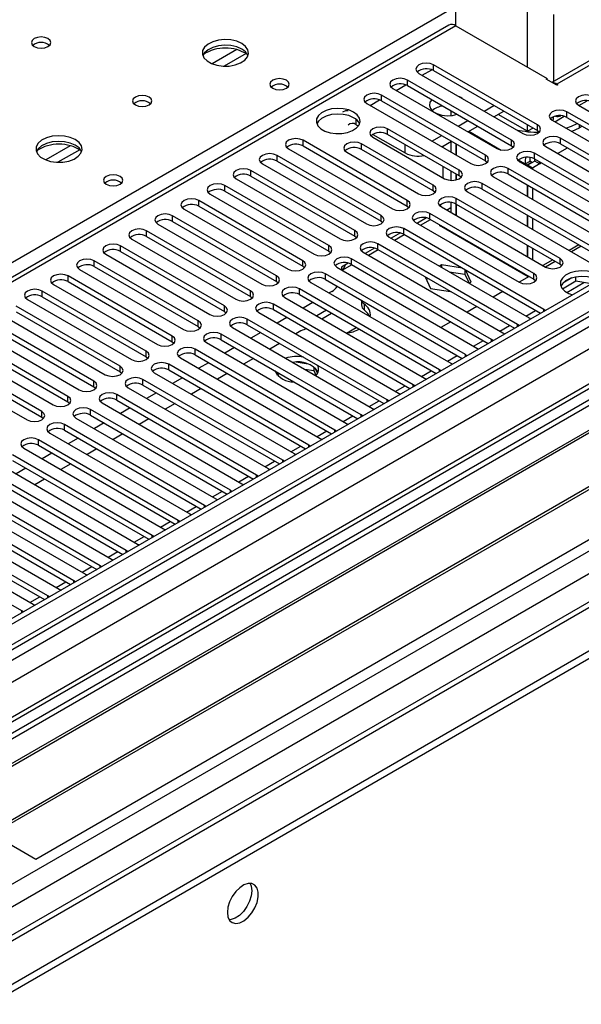
# Model space of a CAD drawing. Units: millimetres. Extents: x 4 to 11134, y 11 to 15752.
# Drawn here: x 5425 to 5546, y 3770 to 3984 of the extents above; entities that cross this region are included whole.
import ezdxf

# ---------------------------------------------------------------- set-up
doc = ezdxf.new("R2010")
doc.units = ezdxf.units.MM
doc.header["$LTSCALE"] = 53

msp = doc.modelspace()

# ---------------------------------------------------------------- linework, layer by layer
at = {"color": 7, "linetype": 'Continuous', "lineweight": 25}
for p, q in [((6298.243, 4359.238), (4927.163, 3567.731)), ((6299.303, 4358.626), (4928.223, 3567.118)), ((4924.688, 3487.109), (6425.876, 4353.726)), ((4924.688, 3485.476), (6425.876, 4352.093)), ((4928, 3561.484), (6298.682, 4352.762)), ((6282.338, 4328.619), (4966.937, 3569.254)), ((6305.685, 4294.914), (5025.84, 3556.075)), ((5590.52, 3999.248), (5540.017, 3970.093)), ((5519.188, 3982.363), (5519.188, 3995.346)), ((5517.688, 3982.512), (4932.648, 3644.775)), ((5519.188, 3982.363), (5538.987, 3970.933)), ((5536.936, 3960.871), (5514.397, 3973.882)), ((5511.215, 3972.046), (5533.754, 3959.034)), ((5514.397, 3972.658), (5536.936, 3959.646)), ((5531.279, 3957.605), (5508.74, 3970.617)), ((5538.775, 3970.811), (5538.987, 3970.933)), ((5541.108, 3969.464), (5538.775, 3970.811)), ((5538.987, 3970.688), (5538.987, 3970.933)), ((5541.108, 3969.709), (5541.32, 3969.586)), ((5541.32, 3969.586), (5541.108, 3969.464)), ((5505.558, 3968.78), (5528.097, 3955.768)), ((5508.74, 3969.392), (5531.279, 3956.381)), ((5499.901, 3965.514), (5522.44, 3952.503)), ((5525.622, 3954.34), (5503.083, 3967.351)), ((5503.083, 3966.126), (5525.622, 3953.115)), ((5520.298, 3966.822), (5519.97, 3966.991)), ((5520.592, 3966.632), (5520.298, 3966.822)), ((5545.864, 3965.105), (5547.655, 3966.139)), ((5518.127, 3963.973), (5518.127, 3962.911)), ((5525.358, 3963.881), (5527.479, 3965.106)), ((5527.48, 3962.656), (5529.601, 3963.881)), ((5534.744, 3959.501), (5528.379, 3963.176)), ((5577.86, 3943.777), (5543.3, 3963.728)), ((5545.775, 3965.157), (5580.335, 3945.206)), ((5519.701, 3960.615), (5521.822, 3961.84)), ((5540.118, 3961.891), (5574.678, 3941.94)), ((5540.673, 3961.571), (5542.711, 3962.748)), ((5543.3, 3962.504), (5577.152, 3942.961)), ((5497.621, 3960.931), (5498.079, 3960.667)), ((5501.244, 3958.839), (5508.228, 3954.808)), ((5519.965, 3951.074), (5504.409, 3960.055)), ((5521.823, 3959.391), (5523.944, 3960.615)), ((5534.744, 3959.501), (5534.744, 3960.911)), ((5535.966, 3960.206), (5534.744, 3959.501)), ((5536.936, 3959.646), (5537.329, 3959.34)), ((5545.916, 3960.195), (5544.37, 3959.436)), ((5546.608, 3960.594), (5545.916, 3960.195)), ((5508.652, 3944.543), (5486.113, 3957.554)), ((5514.308, 3947.808), (5498.752, 3956.789)), ((5501.227, 3958.218), (5516.783, 3949.237)), ((5519.965, 3949.849), (5504.409, 3958.83)), ((5514.044, 3957.35), (5516.165, 3958.574)), ((5516.166, 3956.125), (5518.287, 3957.349)), ((5518.127, 3957.257), (5518.127, 3954.993)), ((5519.188, 3956.829), (5519.188, 3954.38)), ((5519.259, 3956.788), (5519.259, 3954.339)), ((5572.203, 3940.512), (5541.886, 3958.013)), ((5541.886, 3956.789), (5571.495, 3939.696)), ((5482.931, 3955.717), (5505.47, 3942.706)), ((5486.113, 3956.329), (5508.652, 3943.318)), ((5495.57, 3954.952), (5511.127, 3945.971)), ((5514.308, 3946.584), (5498.752, 3955.564)), ((5516.359, 3956.237), (5516.359, 3956.013)), ((5531.279, 3956.381), (5531.672, 3956.074)), ((5566.546, 3937.246), (5536.229, 3954.748)), ((5538.704, 3956.177), (5569.021, 3938.675)), ((5477.274, 3952.452), (5499.813, 3939.44)), ((5502.995, 3941.277), (5480.456, 3954.289)), ((5480.456, 3953.064), (5502.995, 3940.052)), ((5525.622, 3953.115), (5526.015, 3952.809)), ((5533.047, 3952.911), (5563.364, 3935.409)), ((5534.244, 3952.441), (5535.305, 3953.054)), ((5534.244, 3952.441), (5534.673, 3952.193)), ((5535.734, 3952.806), (5534.673, 3952.193)), ((5536.305, 3953.053), (5534.744, 3952.153)), ((5535.305, 3953.054), (5535.734, 3952.806)), ((5535.734, 3952.806), (5535.734, 3952.724)), ((5537.365, 3952.441), (5535.805, 3951.54)), ((5536.229, 3953.523), (5565.838, 3936.43)), ((5536.305, 3953.053), (5536.345, 3953.456)), ((5537.365, 3952.441), (5536.305, 3953.053)), ((5537.365, 3952.441), (5537.357, 3952.872)), ((5497.338, 3938.011), (5474.799, 3951.023)), ((5516.359, 3951.931), (5516.359, 3949.482)), ((5518.127, 3950.91), (5518.127, 3948.865)), ((5560.889, 3933.98), (5530.572, 3951.482)), ((5534.673, 3952.193), (5534.673, 3951.972)), ((5535.805, 3951.54), (5534.744, 3952.153)), ((5534.744, 3952.153), (5534.744, 3951.931)), ((5535.805, 3951.54), (5535.805, 3951.319)), ((5471.617, 3949.186), (5494.156, 3936.175)), ((5474.799, 3949.798), (5497.338, 3936.787)), ((5519.188, 3950.298), (5519.188, 3948.945)), ((5519.259, 3950.257), (5519.259, 3948.961)), ((5520.359, 3949.543), (5519.965, 3949.849)), ((5555.232, 3930.715), (5524.915, 3948.217)), ((5527.39, 3949.645), (5557.707, 3932.144)), ((5530.572, 3950.257), (5560.181, 3933.164)), ((5491.681, 3934.746), (5469.142, 3947.757)), ((5469.142, 3946.533), (5491.681, 3933.521)), ((5514.702, 3946.278), (5514.308, 3946.584)), ((5521.733, 3946.38), (5552.05, 3928.878)), ((5524.915, 3946.992), (5554.524, 3929.899)), ((5534.673, 3947.89), (5534.673, 3945.441)), ((5534.744, 3947.849), (5534.744, 3945.4)), ((5535.805, 3947.237), (5535.805, 3944.788)), ((5624.724, 3945.522), (5401.985, 3816.938)), ((5624.724, 3944.298), (5403.046, 3816.326)), ((5486.024, 3931.48), (5463.485, 3944.492)), ((5465.96, 3945.92), (5488.499, 3932.909)), ((5518.127, 3944.079), (5518.127, 3941.93)), ((5541.797, 3931.939), (5519.258, 3944.951)), ((5460.303, 3942.655), (5482.842, 3929.643)), ((5463.485, 3943.267), (5486.024, 3930.255)), ((5508.652, 3943.318), (5509.045, 3943.012)), ((5516.076, 3943.114), (5538.615, 3930.103)), ((5517.221, 3942.453), (5518.127, 3942.977)), ((5519.188, 3943.765), (5519.188, 3941.318)), ((5519.258, 3943.726), (5541.797, 3930.715)), ((5519.259, 3943.726), (5519.259, 3941.277)), ((5629.314, 3941.648), (5407.636, 3813.676)), ((5629.832, 3941.349), (5408.154, 3813.377)), ((5480.367, 3928.215), (5457.828, 3941.226)), ((5457.828, 3940.001), (5480.367, 3926.99)), ((5502.995, 3940.052), (5503.388, 3939.746)), ((5510.42, 3939.848), (5532.959, 3926.837)), ((5512.865, 3940.744), (5510.867, 3939.59)), ((5511.564, 3939.188), (5513.685, 3940.412)), ((5536.14, 3928.674), (5513.601, 3941.685)), ((5513.601, 3940.461), (5536.14, 3927.449)), ((5534.673, 3941.358), (5534.673, 3938.909)), ((5534.744, 3941.318), (5534.744, 3938.869)), ((5535.805, 3940.705), (5535.805, 3938.256)), ((5474.71, 3924.949), (5452.171, 3937.96)), ((5454.646, 3939.389), (5477.185, 3926.378)), ((5538.262, 3920.918), (5507.945, 3938.42)), ((5515.652, 3939.086), (5515.817, 3939.182)), ((5534.921, 3927.963), (5515.652, 3939.086)), ((5516.878, 3938.569), (5516.713, 3938.474)), ((5517.066, 3938.46), (5517.066, 3938.27)), ((5639.928, 3935.52), (5418.25, 3807.549)), ((5448.99, 3936.124), (5471.529, 3923.112)), ((5452.171, 3936.736), (5474.71, 3923.724)), ((5497.338, 3936.787), (5497.731, 3936.481)), ((5504.763, 3936.583), (5535.08, 3919.081)), ((5507.208, 3937.478), (5505.21, 3936.325)), ((5505.907, 3935.922), (5508.028, 3937.147)), ((5507.945, 3937.195), (5537.554, 3920.102)), ((5518.648, 3937.357), (5518.781, 3937.47)), ((5518.653, 3937.354), (5518.817, 3937.449)), ((5640.445, 3935.222), (5418.767, 3807.25)), ((5469.054, 3921.683), (5446.515, 3934.695)), ((5446.515, 3933.47), (5469.054, 3920.459)), ((5491.681, 3933.521), (5492.074, 3933.215)), ((5499.106, 3933.317), (5529.423, 3915.815)), ((5501.551, 3934.212), (5499.553, 3933.059)), ((5500.25, 3932.656), (5502.371, 3933.881)), ((5532.605, 3917.652), (5502.288, 3935.154)), ((5502.288, 3933.929), (5531.897, 3916.836)), ((5534.673, 3934.827), (5534.673, 3932.378)), ((5534.744, 3934.786), (5534.744, 3932.337)), ((5535.805, 3934.174), (5535.805, 3931.725)), ((5546.399, 3934.589), (5544.278, 3933.365)), ((5463.397, 3918.418), (5440.858, 3931.429)), ((5443.333, 3932.858), (5465.872, 3919.846)), ((5526.948, 3914.387), (5496.631, 3931.888)), ((5540.742, 3931.324), (5538.621, 3930.099)), ((5428.148, 3801.835), (5650.887, 3930.419)), ((5437.676, 3929.592), (5460.215, 3916.581)), ((5440.858, 3930.204), (5463.397, 3917.193)), ((5486.024, 3930.255), (5486.417, 3929.949)), ((5493.449, 3930.051), (5523.766, 3912.55)), ((5495.894, 3930.947), (5494.439, 3930.107)), ((5494.439, 3930.107), (5494.439, 3929.48)), ((5494.593, 3929.391), (5496.715, 3930.615)), ((5496.631, 3930.664), (5526.24, 3913.571)), ((5516.11, 3930.558), (5515.655, 3930.295)), ((5520.661, 3929.854), (5516.11, 3930.558)), ((5516.11, 3930.558), (5516.11, 3930.032)), ((5517.764, 3929.077), (5521.185, 3928.548)), ((5521.185, 3929.552), (5521.185, 3928.548)), ((5522.544, 3926.843), (5521.325, 3929.471)), ((5541.797, 3930.715), (5542.19, 3930.409)), ((5457.74, 3915.152), (5435.201, 3928.164)), ((5435.201, 3926.939), (5457.74, 3913.927)), ((5480.367, 3926.99), (5480.761, 3926.684)), ((5521.291, 3911.121), (5490.974, 3928.623)), ((5490.974, 3927.398), (5520.583, 3910.305)), ((5512.597, 3927.978), (5513.755, 3925.483)), ((5512.843, 3927.447), (5513.18, 3927.641)), ((5521.185, 3928.548), (5522.096, 3926.584)), ((5522.089, 3926.58), (5522.544, 3926.843)), ((5535.085, 3928.058), (5532.964, 3926.833)), ((5534.926, 3927.96), (5535.016, 3928.098)), ((5536.14, 3927.449), (5536.534, 3927.143)), ((5545.228, 3927.023), (5542.316, 3925.342)), ((5544.335, 3927.732), (5542.407, 3926.619)), ((5545.228, 3927.023), (5545.228, 3927.944)), ((5548.631, 3926.497), (5545.228, 3927.023)), ((5452.083, 3911.886), (5429.544, 3924.898)), ((5432.019, 3926.327), (5454.558, 3913.315)), ((5515.634, 3907.855), (5485.317, 3925.357)), ((5487.792, 3926.786), (5518.109, 3909.284)), ((5492.318, 3924.799), (5491.776, 3924.486)), ((5513.755, 3925.483), (5518.076, 3924.815)), ((5529.429, 3924.792), (5527.308, 3923.568)), ((5426.362, 3923.061), (5448.901, 3910.049)), ((5429.544, 3923.673), (5452.083, 3910.662)), ((5474.71, 3923.724), (5475.104, 3923.418)), ((5482.135, 3923.52), (5512.452, 3906.018)), ((5485.317, 3924.132), (5514.926, 3907.039)), ((5498.753, 3922.907), (5498.753, 3921.878)), ((5446.426, 3908.621), (5423.887, 3921.632)), ((5469.054, 3920.459), (5469.447, 3920.152)), ((5509.977, 3904.59), (5479.66, 3922.092)), ((5479.66, 3920.867), (5509.269, 3903.774)), ((5488.24, 3922.445), (5486.119, 3921.221)), ((5491.21, 3920.731), (5489.089, 3919.506)), ((5523.772, 3921.527), (5521.651, 3920.302)), ((5538.575, 3920.691), (5538.262, 3920.918)), ((5440.769, 3905.355), (5418.23, 3918.367)), ((5420.705, 3919.795), (5443.244, 3906.784)), ((5423.887, 3920.407), (5446.426, 3907.396)), ((5504.321, 3901.324), (5474.003, 3918.826)), ((5476.478, 3920.255), (5506.796, 3902.753)), ((5482.583, 3919.179), (5480.462, 3917.955)), ((5490.149, 3918.894), (5492.271, 3920.118)), ((5535.08, 3919.081), (5535.472, 3918.9)), ((5415.048, 3916.53), (5437.587, 3903.518)), ((5418.23, 3917.142), (5440.769, 3904.13)), ((5463.397, 3917.193), (5463.79, 3916.887)), ((5470.822, 3916.989), (5501.139, 3899.487)), ((5474.003, 3917.601), (5503.613, 3900.508)), ((5485.65, 3916.256), (5484.528, 3915.608)), ((5495.523, 3915.792), (5497.644, 3917.016)), ((5518.115, 3918.261), (5515.994, 3917.037)), ((5532.918, 3917.426), (5532.605, 3917.652)), ((5435.113, 3902.09), (5412.573, 3915.101)), ((5498.664, 3898.059), (5468.347, 3915.56)), ((5468.347, 3914.336), (5497.956, 3897.243)), ((5476.926, 3915.914), (5474.805, 3914.689)), ((5527.261, 3914.16), (5526.948, 3914.387)), ((5529.423, 3915.815), (5529.815, 3915.635)), ((5409.392, 3913.264), (5431.931, 3900.253)), ((5412.573, 3913.876), (5435.113, 3900.865)), ((5457.74, 3913.927), (5458.133, 3913.621)), ((5493.007, 3894.793), (5462.69, 3912.295)), ((5465.165, 3913.723), (5495.482, 3896.222)), ((5471.269, 3912.648), (5469.148, 3911.424)), ((5480.992, 3913.567), (5478.871, 3912.342)), ((5523.766, 3912.55), (5524.158, 3912.369)), ((5403.735, 3909.999), (5426.274, 3896.987)), ((5429.456, 3898.824), (5406.917, 3911.835)), ((5406.917, 3910.611), (5429.456, 3897.599)), ((5452.083, 3910.662), (5452.476, 3910.356)), ((5459.508, 3910.458), (5489.825, 3892.956)), ((5462.69, 3911.07), (5492.299, 3893.977)), ((5475.335, 3910.301), (5473.214, 3909.077)), ((5521.604, 3910.895), (5521.291, 3911.121)), ((5487.35, 3891.527), (5457.033, 3909.029)), ((5457.033, 3907.804), (5486.642, 3890.711)), ((5465.612, 3909.383), (5463.491, 3908.158)), ((5487.211, 3909.07), (5484.577, 3909.477)), ((5486.46, 3907.961), (5488.431, 3907.656)), ((5488.431, 3908.445), (5488.431, 3907.656)), ((5488.431, 3907.656), (5488.895, 3906.657)), ((5489.244, 3907.131), (5488.758, 3908.177)), ((5515.948, 3907.629), (5515.634, 3907.855)), ((5518.109, 3909.284), (5518.502, 3909.103)), ((5446.426, 3907.396), (5446.819, 3907.09)), ((5481.693, 3888.262), (5451.376, 3905.763)), ((5453.851, 3907.192), (5484.168, 3889.69)), ((5459.956, 3906.117), (5457.835, 3904.893)), ((5469.678, 3907.035), (5467.557, 3905.811)), ((5480.446, 3906.761), (5480.957, 3907.056)), ((5512.452, 3906.018), (5512.845, 3905.838)), ((5440.769, 3904.13), (5441.163, 3903.824)), ((5448.194, 3903.926), (5478.511, 3886.425)), ((5451.376, 3904.539), (5480.985, 3887.446)), ((5464.021, 3903.77), (5461.9, 3902.545)), ((5510.291, 3904.363), (5509.977, 3904.59)), ((5476.036, 3884.996), (5445.719, 3902.498)), ((5445.719, 3901.273), (5475.328, 3884.18)), ((5454.299, 3902.851), (5452.178, 3901.627)), ((5504.634, 3901.098), (5504.321, 3901.324)), ((5506.796, 3902.753), (5507.188, 3902.572)), ((5435.113, 3900.865), (5435.506, 3900.559)), ((5470.379, 3881.73), (5440.062, 3899.232)), ((5442.537, 3900.661), (5472.854, 3883.159)), ((5448.642, 3899.586), (5446.521, 3898.361)), ((5458.365, 3900.504), (5456.243, 3899.28)), ((5501.139, 3899.487), (5501.531, 3899.306)), ((5429.456, 3897.599), (5429.849, 3897.293)), ((5436.88, 3897.395), (5467.198, 3879.893)), ((5440.062, 3898.007), (5469.671, 3880.914)), ((5452.708, 3897.239), (5450.586, 3896.014)), ((5498.977, 3897.832), (5498.664, 3898.059)), ((5464.723, 3878.465), (5434.405, 3895.966)), ((5442.985, 3896.32), (5440.864, 3895.096)), ((5495.482, 3896.222), (5495.874, 3896.041)), ((5431.224, 3894.13), (5461.541, 3876.628)), ((5434.405, 3894.742), (5464.015, 3877.649)), ((5437.328, 3893.054), (5435.207, 3891.83)), ((5447.051, 3893.973), (5444.93, 3892.748)), ((5489.825, 3892.956), (5490.217, 3892.775)), ((5493.32, 3894.566), (5493.007, 3894.793)), ((5425.567, 3890.864), (5455.884, 3873.362)), ((5459.066, 3875.199), (5428.749, 3892.701)), ((5428.749, 3891.476), (5458.358, 3874.383)), ((5441.394, 3890.707), (5439.273, 3889.483)), ((5487.663, 3891.301), (5487.35, 3891.527)), ((5453.409, 3871.933), (5423.092, 3889.435)), ((5431.671, 3889.789), (5429.55, 3888.564)), ((5484.168, 3889.69), (5484.56, 3889.51)), ((5419.91, 3887.598), (5450.227, 3870.097)), ((5423.092, 3888.21), (5452.701, 3871.117)), ((5426.015, 3886.523), (5423.893, 3885.299)), ((5435.737, 3887.442), (5433.616, 3886.217)), ((5478.511, 3886.425), (5478.904, 3886.244)), ((5482.006, 3888.035), (5481.693, 3888.262)), ((5414.253, 3884.333), (5444.57, 3866.831)), ((5447.752, 3868.668), (5417.435, 3886.17)), ((5417.435, 3884.945), (5447.044, 3867.852)), ((5476.35, 3884.77), (5476.036, 3884.996)), ((5442.095, 3865.402), (5411.778, 3882.904)), ((5430.08, 3884.176), (5427.959, 3882.952)), ((5472.854, 3883.159), (5473.247, 3882.978)), ((5408.596, 3881.067), (5438.913, 3863.565)), ((5411.778, 3881.679), (5441.387, 3864.586)), ((5470.693, 3881.504), (5470.379, 3881.73)), ((5402.939, 3877.801), (5433.256, 3860.3)), ((5436.438, 3862.137), (5406.121, 3879.638)), ((5406.121, 3878.414), (5435.73, 3861.321)), ((5465.036, 3878.238), (5464.723, 3878.465)), ((5467.198, 3879.893), (5467.59, 3879.713)), ((5430.781, 3858.871), (5400.464, 3876.373)), ((5461.541, 3876.628), (5461.933, 3876.447)), ((5397.282, 3874.536), (5427.6, 3857.034)), ((5400.464, 3875.148), (5430.073, 3858.055)), ((5459.379, 3874.973), (5459.066, 3875.199)), ((5425.125, 3855.605), (5394.808, 3873.107)), ((5453.722, 3871.707), (5453.409, 3871.933)), ((5455.884, 3873.362), (5456.276, 3873.181)), ((5450.227, 3870.097), (5450.619, 3869.916)), ((5448.065, 3868.441), (5447.752, 3868.668)), ((5442.408, 3865.176), (5442.095, 3865.402)), ((5444.57, 3866.831), (5444.962, 3866.65)), ((5438.913, 3863.565), (5439.306, 3863.385)), ((5436.752, 3861.91), (5436.438, 3862.137)), ((5431.095, 3858.644), (5430.781, 3858.871)), ((5433.256, 3860.3), (5433.649, 3860.119)), ((5427.6, 3857.034), (5427.992, 3856.853)), ((5425.438, 3855.379), (5425.125, 3855.605)), ((5401.985, 3816.938), (5428.148, 3801.835))]:
    msp.add_line(p, q, dxfattribs=at)
at = {"color": 8, "linetype": 'Continuous', "lineweight": 25}
for p, q in [((4924.865, 3508.846), (6388.222, 4353.624)), ((4925.041, 3557.526), (6303.9, 4353.524)), ((6299.303, 4354.135), (4928.223, 3562.627)), ((6326.704, 4353.216), (4925.572, 3544.36)), ((4926.138, 3504.682), (6391.192, 4350.44)), ((6306.021, 4349.85), (4927.163, 3553.852)), ((4968.705, 3521.909), (6365.595, 4328.316)), ((5592.02, 3999.099), (5541.108, 3969.709)), ((5180.66, 3791.221), (5519.188, 3986.649)), ((5534.744, 3973.383), (5534.744, 3986.365)), ((5540.401, 3984.814), (5540.401, 3970.315)), ((5519.188, 3982.363), (4934.057, 3644.574)), ((5471.713, 3977.197), (5466.389, 3974.124)), ((5473.754, 3976.334), (5469.02, 3973.601)), ((5514.397, 3972.658), (5514.397, 3973.882)), ((5511.923, 3971.637), (5514.004, 3972.838)), ((5506.266, 3968.371), (5508.348, 3969.573)), ((5508.74, 3969.392), (5508.74, 3970.617)), ((5541.108, 3969.464), (5541.108, 3969.709)), ((5500.609, 3965.106), (5502.691, 3966.307)), ((5503.083, 3966.126), (5503.083, 3967.351)), ((5543.3, 3962.504), (5543.3, 3963.728)), ((5497.621, 3960.931), (5497.621, 3962.056)), ((5545.916, 3960.993), (5545.916, 3960.195)), ((5504.409, 3958.83), (5504.409, 3960.055)), ((5522.014, 3959.501), (5529.046, 3955.442)), ((5536.936, 3959.646), (5536.936, 3960.871)), ((5486.113, 3956.329), (5486.113, 3957.554)), ((5498.752, 3955.564), (5498.752, 3956.789)), ((5531.279, 3956.381), (5531.279, 3957.605)), ((5541.886, 3956.789), (5541.886, 3958.013)), ((5435.651, 3956.379), (5430.327, 3953.305)), ((5437.691, 3955.516), (5432.958, 3952.783)), ((5508.228, 3954.808), (5508.228, 3956.625)), ((5536.229, 3953.523), (5536.229, 3954.748)), ((5541.27, 3954.695), (5543.391, 3955.92)), ((5480.456, 3953.064), (5480.456, 3954.289)), ((5525.622, 3953.115), (5525.622, 3954.34)), ((5532.745, 3953.307), (5534.244, 3952.441)), ((5537.365, 3952.441), (5537.734, 3952.654)), ((5474.799, 3949.798), (5474.799, 3951.023)), ((5519.965, 3949.849), (5519.965, 3951.074)), ((5530.572, 3950.257), (5530.572, 3951.482)), ((5524.915, 3946.992), (5524.915, 3948.217)), ((5469.142, 3946.533), (5469.142, 3947.757)), ((5514.308, 3946.584), (5514.308, 3947.808)), ((5463.485, 3943.267), (5463.485, 3944.492)), ((5508.652, 3943.318), (5508.652, 3944.543)), ((5519.258, 3943.726), (5519.258, 3944.951)), ((5457.828, 3940.001), (5457.828, 3941.226)), ((5502.995, 3940.052), (5502.995, 3941.277)), ((5513.601, 3940.461), (5513.601, 3941.685)), ((5452.171, 3936.736), (5452.171, 3937.96)), ((5497.338, 3936.787), (5497.338, 3938.011)), ((5507.945, 3937.195), (5507.945, 3938.42)), ((5446.515, 3933.47), (5446.515, 3934.695)), ((5491.681, 3933.521), (5491.681, 3934.746)), ((5502.288, 3933.929), (5502.288, 3935.154)), ((5545.869, 3934.895), (5543.748, 3933.671)), ((5440.858, 3930.204), (5440.858, 3931.429)), ((5486.024, 3930.255), (5486.024, 3931.48)), ((5496.631, 3930.664), (5496.631, 3931.888)), ((5540.212, 3931.63), (5538.091, 3930.405)), ((5541.797, 3930.715), (5541.797, 3931.939)), ((5435.201, 3926.939), (5435.201, 3928.164)), ((5480.367, 3926.99), (5480.367, 3928.215)), ((5490.974, 3927.398), (5490.974, 3928.623)), ((5536.14, 3927.449), (5536.14, 3928.674)), ((5429.544, 3923.673), (5429.544, 3924.898)), ((5474.71, 3923.724), (5474.71, 3924.949)), ((5485.317, 3924.132), (5485.317, 3925.357)), ((5543.235, 3924.599), (5546.969, 3926.754)), ((5469.054, 3920.459), (5469.054, 3921.683)), ((5479.66, 3920.867), (5479.66, 3922.092)), ((5499.338, 3922.076), (5499.338, 3920.851)), ((5534.379, 3919.486), (5536.5, 3920.71)), ((5538.262, 3920.511), (5538.262, 3920.918)), ((5463.397, 3917.193), (5463.397, 3918.418)), ((5474.003, 3917.601), (5474.003, 3918.826)), ((5528.722, 3916.22), (5530.843, 3917.445)), ((5532.605, 3917.245), (5532.605, 3917.652)), ((5457.74, 3913.927), (5457.74, 3915.152)), ((5468.347, 3914.336), (5468.347, 3915.56)), ((5523.065, 3912.955), (5525.186, 3914.179)), ((5526.948, 3913.979), (5526.948, 3914.387)), ((5462.69, 3911.07), (5462.69, 3912.295)), ((5452.083, 3910.662), (5452.083, 3911.886)), ((5517.408, 3909.689), (5519.529, 3910.913)), ((5521.291, 3910.714), (5521.291, 3911.121)), ((5446.426, 3907.396), (5446.426, 3908.621)), ((5457.033, 3907.804), (5457.033, 3909.029)), ((5511.751, 3906.423), (5513.872, 3907.648)), ((5515.634, 3907.448), (5515.634, 3907.855)), ((5451.376, 3904.539), (5451.376, 3905.763)), ((5440.769, 3904.13), (5440.769, 3905.355)), ((5506.094, 3903.158), (5508.216, 3904.382)), ((5509.977, 3904.182), (5509.977, 3904.59)), ((5435.113, 3900.865), (5435.113, 3902.09)), ((5445.719, 3901.273), (5445.719, 3902.498)), ((5504.321, 3900.917), (5504.321, 3901.324)), ((5440.062, 3898.007), (5440.062, 3899.232)), ((5500.437, 3899.892), (5502.559, 3901.117)), ((5429.456, 3897.599), (5429.456, 3898.824)), ((5494.781, 3896.626), (5496.902, 3897.851)), ((5498.664, 3897.651), (5498.664, 3898.059)), ((5434.405, 3894.742), (5434.405, 3895.966)), ((5489.124, 3893.361), (5491.245, 3894.585)), ((5493.007, 3894.386), (5493.007, 3894.793)), ((5428.749, 3891.476), (5428.749, 3892.701)), ((5483.467, 3890.095), (5485.588, 3891.32)), ((5487.35, 3891.12), (5487.35, 3891.527)), ((5477.81, 3886.83), (5479.931, 3888.054)), ((5481.693, 3887.854), (5481.693, 3888.262)), ((5472.153, 3883.564), (5474.274, 3884.788)), ((5476.036, 3884.589), (5476.036, 3884.996)), ((5466.496, 3880.298), (5468.618, 3881.523)), ((5470.379, 3881.323), (5470.379, 3881.73)), ((5460.839, 3877.033), (5462.961, 3878.257)), ((5464.723, 3878.057), (5464.723, 3878.465)), ((5455.183, 3873.767), (5457.304, 3874.991)), ((5459.066, 3874.792), (5459.066, 3875.199)), ((5449.526, 3870.501), (5451.647, 3871.726)), ((5453.409, 3871.526), (5453.409, 3871.933)), ((5443.869, 3867.236), (5445.99, 3868.46)), ((5447.752, 3868.261), (5447.752, 3868.668)), ((5438.212, 3863.97), (5440.333, 3865.195)), ((5442.095, 3864.995), (5442.095, 3865.402)), ((5432.555, 3860.704), (5434.676, 3861.929)), ((5436.438, 3861.729), (5436.438, 3862.137)), ((5426.898, 3857.439), (5429.02, 3858.663)), ((5430.781, 3858.464), (5430.781, 3858.871)), ((5425.125, 3855.198), (5425.125, 3855.605))]:
    msp.add_line(p, q, dxfattribs=at)
at = {"color": 7, "linetype": 'Continuous', "lineweight": 25, "flags": 128}
for points in [[(5430.8, 3979.587), (5430.119, 3979.849), (5429.315, 3979.942), (5428.512, 3979.849), (5427.83, 3979.587), (5427.375, 3979.193), (5427.215, 3978.729), (5427.375, 3978.266), (5427.83, 3977.872), (5428.512, 3977.609), (5429.315, 3977.517), (5430.119, 3977.609), (5430.8, 3977.872), (5431.255, 3978.266), (5431.415, 3978.729), (5431.255, 3979.193), (5430.8, 3979.587)], [(5472.802, 3978.525), (5471.717, 3979), (5470.451, 3979.289), (5469.096, 3979.369), (5467.754, 3979.235), (5466.524, 3978.898), (5465.498, 3978.381), (5464.751, 3977.724), (5464.339, 3976.975), (5464.293, 3976.189), (5464.615, 3975.425), (5465.283, 3974.74), (5466.246, 3974.184), (5467.432, 3973.799), (5468.755, 3973.613), (5470.116, 3973.64), (5471.414, 3973.878), (5472.553, 3974.309), (5473.448, 3974.901), (5474.032, 3975.611), (5474.264, 3976.386), (5474.125, 3977.168), (5473.625, 3977.899), (5472.802, 3978.525)], [(5472.802, 3977.301), (5471.717, 3977.776), (5470.451, 3978.064), (5469.096, 3978.144), (5467.754, 3978.011), (5466.524, 3977.673), (5465.498, 3977.156), (5464.751, 3976.499), (5464.381, 3975.872)], [(5514.397, 3973.882), (5513.667, 3974.164), (5512.806, 3974.263), (5511.945, 3974.164), (5511.215, 3973.882), (5510.727, 3973.461), (5510.556, 3972.964), (5510.727, 3972.467), (5511.215, 3972.046)], [(5482.489, 3970.566), (5481.808, 3970.829), (5481.004, 3970.921), (5480.2, 3970.829), (5479.519, 3970.566), (5479.064, 3970.172), (5478.904, 3969.708), (5479.064, 3969.244), (5479.519, 3968.851), (5480.2, 3968.588), (5481.004, 3968.496), (5481.808, 3968.588), (5482.489, 3968.851), (5482.944, 3969.245), (5483.104, 3969.708), (5482.944, 3970.172), (5482.489, 3970.566)], [(5508.74, 3970.617), (5508.01, 3970.898), (5507.149, 3970.997), (5506.288, 3970.898), (5505.558, 3970.617), (5505.07, 3970.195), (5504.899, 3969.698), (5505.07, 3969.201), (5505.558, 3968.78)], [(5503.083, 3967.351), (5502.353, 3967.633), (5501.492, 3967.732), (5500.631, 3967.633), (5499.901, 3967.351), (5499.414, 3966.93), (5499.242, 3966.433), (5499.413, 3965.936), (5499.901, 3965.514)], [(5548.957, 3966.994), (5548.227, 3967.276), (5547.366, 3967.374), (5546.505, 3967.276), (5545.775, 3966.994), (5545.287, 3966.573), (5545.116, 3966.076), (5545.287, 3965.578), (5545.775, 3965.157)], [(5452.72, 3966.932), (5452.039, 3967.195), (5451.236, 3967.287), (5450.432, 3967.195), (5449.75, 3966.932), (5449.295, 3966.539), (5449.135, 3966.075), (5449.295, 3965.611), (5449.75, 3965.218), (5450.432, 3964.955), (5451.235, 3964.863), (5452.039, 3964.955), (5452.72, 3965.218), (5453.176, 3965.611), (5453.336, 3966.075), (5453.176, 3966.539), (5452.72, 3966.932)], [(5514.011, 3966.349), (5513.606, 3965.787), (5513.472, 3965.103), (5513.694, 3964.426), (5514.251, 3963.818), (5515.094, 3963.331), (5516.148, 3963.009), (5517.32, 3962.881), (5518.505, 3962.959), (5519.479, 3963.192)], [(5497.06, 3963.67), (5496.03, 3964.121), (5494.826, 3964.395), (5493.539, 3964.472), (5492.265, 3964.345), (5491.096, 3964.024), (5490.122, 3963.533), (5489.412, 3962.909), (5489.021, 3962.197), (5488.977, 3961.451), (5489.283, 3960.725), (5489.917, 3960.074), (5490.831, 3959.546), (5491.959, 3959.18), (5493.216, 3959.003), (5494.509, 3959.029), (5495.742, 3959.255), (5496.823, 3959.664), (5497.674, 3960.227), (5498.229, 3960.902), (5498.449, 3961.638), (5498.317, 3962.38), (5497.842, 3963.075), (5497.06, 3963.67)], [(5497.06, 3962.445), (5496.03, 3962.897), (5494.826, 3963.171), (5493.539, 3963.247), (5492.265, 3963.12), (5491.096, 3962.799), (5490.122, 3962.309), (5489.412, 3961.684), (5489.072, 3961.119)], [(5495.853, 3963.956), (5495.264, 3963.916), (5494.621, 3963.678)], [(5543.3, 3963.728), (5542.57, 3964.01), (5541.709, 3964.109), (5540.848, 3964.01), (5540.118, 3963.728), (5539.63, 3963.307), (5539.459, 3962.81), (5539.63, 3962.313), (5540.118, 3961.891)], [(5540.254, 3961.813), (5540.347, 3962.161), (5540.399, 3962.641)], [(5543.068, 3960.188), (5544.288, 3960.628), (5545.54, 3961.211)], [(5504.409, 3960.055), (5503.679, 3960.336), (5502.818, 3960.435), (5501.957, 3960.336), (5501.227, 3960.055), (5500.739, 3959.633), (5500.568, 3959.136), (5500.739, 3958.639), (5501.227, 3958.218)], [(5533.754, 3959.034), (5534.484, 3958.752), (5535.345, 3958.654), (5536.206, 3958.752), (5536.936, 3959.034), (5537.424, 3959.455), (5537.595, 3959.952), (5537.424, 3960.45), (5536.936, 3960.871)], [(5436.74, 3957.707), (5435.655, 3958.182), (5434.388, 3958.47), (5433.034, 3958.551), (5431.692, 3958.417), (5430.462, 3958.079), (5429.436, 3957.563), (5428.689, 3956.906), (5428.277, 3956.156), (5428.231, 3955.371), (5428.553, 3954.607), (5429.22, 3953.922), (5430.183, 3953.366), (5431.37, 3952.981), (5432.693, 3952.795), (5434.054, 3952.821), (5435.352, 3953.059), (5436.49, 3953.49), (5437.385, 3954.083), (5437.97, 3954.793), (5438.201, 3955.567), (5438.062, 3956.349), (5437.562, 3957.081), (5436.74, 3957.707)], [(5436.74, 3956.482), (5435.655, 3956.957), (5434.388, 3957.245), (5433.034, 3957.326), (5431.692, 3957.192), (5430.462, 3956.855), (5429.436, 3956.338), (5428.689, 3955.681), (5428.318, 3955.053)], [(5486.113, 3957.554), (5485.383, 3957.836), (5484.522, 3957.935), (5483.661, 3957.836), (5482.931, 3957.554), (5482.443, 3957.133), (5482.272, 3956.636), (5482.443, 3956.139), (5482.931, 3955.717)], [(5498.752, 3956.789), (5498.022, 3957.07), (5497.161, 3957.169), (5496.3, 3957.07), (5495.57, 3956.789), (5495.083, 3956.368), (5494.911, 3955.87), (5495.082, 3955.373), (5495.57, 3954.952)], [(5528.097, 3955.768), (5528.827, 3955.487), (5529.688, 3955.388), (5530.549, 3955.487), (5531.279, 3955.768), (5531.767, 3956.19), (5531.938, 3956.687), (5531.767, 3957.184), (5531.279, 3957.605)], [(5541.886, 3958.013), (5541.156, 3958.295), (5540.295, 3958.394), (5539.434, 3958.295), (5538.704, 3958.014), (5538.216, 3957.592), (5538.045, 3957.095), (5538.216, 3956.598), (5538.704, 3956.177)], [(5480.456, 3954.289), (5479.726, 3954.57), (5478.865, 3954.669), (5478.004, 3954.57), (5477.274, 3954.289), (5476.786, 3953.867), (5476.615, 3953.37), (5476.786, 3952.873), (5477.274, 3952.452)], [(5536.229, 3954.748), (5535.499, 3955.029), (5534.638, 3955.128), (5533.777, 3955.029), (5533.047, 3954.748), (5532.559, 3954.326), (5532.388, 3953.829), (5532.559, 3953.332), (5533.047, 3952.911)], [(5522.44, 3952.503), (5523.17, 3952.221), (5524.031, 3952.122), (5524.892, 3952.221), (5525.622, 3952.503), (5526.11, 3952.924), (5526.281, 3953.421), (5526.11, 3953.918), (5525.622, 3954.34)], [(5534.338, 3953.866), (5534.215, 3953), (5534.244, 3952.441)], [(5474.799, 3951.023), (5474.069, 3951.305), (5473.208, 3951.403), (5472.347, 3951.305), (5471.617, 3951.023), (5471.129, 3950.602), (5470.958, 3950.105), (5471.129, 3949.607), (5471.617, 3949.186)], [(5516.783, 3949.237), (5517.513, 3948.956), (5518.374, 3948.857), (5519.235, 3948.956), (5519.965, 3949.237), (5520.453, 3949.658), (5520.624, 3950.156), (5520.453, 3950.653), (5519.965, 3951.074)], [(5530.572, 3951.482), (5529.842, 3951.764), (5528.981, 3951.863), (5528.12, 3951.764), (5527.39, 3951.482), (5526.902, 3951.061), (5526.731, 3950.564), (5526.902, 3950.067), (5527.39, 3949.645)], [(5446.427, 3949.747), (5445.745, 3950.01), (5444.942, 3950.102), (5444.138, 3950.01), (5443.457, 3949.747), (5443.002, 3949.354), (5442.842, 3948.89), (5443.002, 3948.426), (5443.457, 3948.033), (5444.138, 3947.77), (5444.942, 3947.678), (5445.745, 3947.77), (5446.427, 3948.033), (5446.882, 3948.426), (5447.042, 3948.89), (5446.882, 3949.354), (5446.427, 3949.747)], [(5524.915, 3948.217), (5524.185, 3948.498), (5523.324, 3948.597), (5522.463, 3948.498), (5521.733, 3948.217), (5521.245, 3947.795), (5521.074, 3947.298), (5521.245, 3946.801), (5521.733, 3946.38)], [(5469.142, 3947.757), (5468.412, 3948.039), (5467.551, 3948.138), (5466.69, 3948.039), (5465.96, 3947.757), (5465.472, 3947.336), (5465.301, 3946.839), (5465.472, 3946.342), (5465.96, 3945.92)], [(5511.127, 3945.971), (5511.856, 3945.69), (5512.718, 3945.591), (5513.579, 3945.69), (5514.308, 3945.971), (5514.796, 3946.393), (5514.967, 3946.89), (5514.796, 3947.387), (5514.308, 3947.808)], [(5463.485, 3944.492), (5462.755, 3944.773), (5461.894, 3944.872), (5461.033, 3944.773), (5460.303, 3944.492), (5459.816, 3944.07), (5459.644, 3943.573), (5459.815, 3943.076), (5460.303, 3942.655)], [(5505.47, 3942.706), (5506.2, 3942.424), (5507.061, 3942.325), (5507.922, 3942.424), (5508.652, 3942.706), (5509.139, 3943.127), (5509.311, 3943.624), (5509.139, 3944.121), (5508.652, 3944.543)], [(5519.258, 3944.951), (5518.528, 3945.233), (5517.667, 3945.331), (5516.806, 3945.233), (5516.076, 3944.951), (5515.589, 3944.53), (5515.417, 3944.033), (5515.588, 3943.535), (5516.076, 3943.114)], [(5513.601, 3941.685), (5512.872, 3941.967), (5512.01, 3942.066), (5511.149, 3941.967), (5510.419, 3941.685), (5509.932, 3941.264), (5509.76, 3940.767), (5509.932, 3940.27), (5510.42, 3939.848)], [(5515.829, 3943.284), (5516.002, 3943.643), (5516.024, 3943.695)], [(5457.828, 3941.226), (5457.098, 3941.508), (5456.237, 3941.607), (5455.376, 3941.508), (5454.646, 3941.226), (5454.159, 3940.805), (5453.987, 3940.308), (5454.159, 3939.811), (5454.646, 3939.389)], [(5499.813, 3939.44), (5500.543, 3939.159), (5501.404, 3939.06), (5502.265, 3939.159), (5502.995, 3939.44), (5503.483, 3939.862), (5503.654, 3940.359), (5503.483, 3940.856), (5502.995, 3941.277)], [(5452.171, 3937.96), (5451.442, 3938.242), (5450.58, 3938.341), (5449.72, 3938.242), (5448.99, 3937.96), (5448.502, 3937.539), (5448.331, 3937.042), (5448.502, 3936.545), (5448.99, 3936.124)], [(5494.156, 3936.175), (5494.886, 3935.893), (5495.747, 3935.794), (5496.608, 3935.893), (5497.338, 3936.175), (5497.826, 3936.596), (5497.997, 3937.093), (5497.826, 3937.59), (5497.338, 3938.011)], [(5507.945, 3938.42), (5507.215, 3938.701), (5506.354, 3938.8), (5505.493, 3938.701), (5504.763, 3938.42), (5504.275, 3937.998), (5504.104, 3937.501), (5504.275, 3937.004), (5504.763, 3936.583)], [(5502.288, 3935.154), (5501.558, 3935.436), (5500.697, 3935.535), (5499.836, 3935.436), (5499.106, 3935.154), (5498.618, 3934.733), (5498.447, 3934.236), (5498.618, 3933.739), (5499.106, 3933.317)], [(5518.848, 3937.432), (5518.787, 3937.347), (5518.75, 3937.298)], [(5446.515, 3934.695), (5445.785, 3934.976), (5444.924, 3935.075), (5444.063, 3934.976), (5443.333, 3934.695), (5442.845, 3934.273), (5442.674, 3933.776), (5442.845, 3933.279), (5443.333, 3932.858)], [(5488.499, 3932.909), (5489.229, 3932.627), (5490.09, 3932.528), (5490.951, 3932.627), (5491.681, 3932.909), (5492.169, 3933.33), (5492.34, 3933.827), (5492.169, 3934.324), (5491.681, 3934.746)], [(5440.858, 3931.429), (5440.128, 3931.711), (5439.267, 3931.81), (5438.406, 3931.711), (5437.676, 3931.429), (5437.188, 3931.008), (5437.017, 3930.511), (5437.188, 3930.014), (5437.676, 3929.592)], [(5482.842, 3929.643), (5483.572, 3929.362), (5484.433, 3929.263), (5485.294, 3929.362), (5486.024, 3929.643), (5486.512, 3930.065), (5486.683, 3930.562), (5486.512, 3931.059), (5486.024, 3931.48)], [(5496.631, 3931.888), (5495.901, 3932.17), (5495.04, 3932.269), (5494.179, 3932.17), (5493.449, 3931.888), (5492.961, 3931.467), (5492.79, 3930.97), (5492.961, 3930.473), (5493.449, 3930.051)], [(5538.615, 3930.103), (5539.345, 3929.821), (5540.206, 3929.722), (5541.067, 3929.821), (5541.797, 3930.103), (5542.285, 3930.524), (5542.456, 3931.021), (5542.285, 3931.518), (5541.797, 3931.939)], [(5490.974, 3928.623), (5490.244, 3928.904), (5489.383, 3929.003), (5488.522, 3928.904), (5487.792, 3928.623), (5487.304, 3928.201), (5487.133, 3927.704), (5487.304, 3927.207), (5487.792, 3926.786)], [(5549.947, 3928.48), (5548.916, 3928.931), (5547.713, 3929.205), (5546.426, 3929.282), (5545.151, 3929.155), (5543.983, 3928.834), (5543.008, 3928.343), (5542.299, 3927.719), (5541.907, 3927.007), (5541.863, 3926.261), (5542.169, 3925.535), (5542.803, 3924.884), (5543.718, 3924.356), (5544.461, 3924.089)], [(5435.201, 3928.164), (5434.471, 3928.445), (5433.61, 3928.544), (5432.749, 3928.445), (5432.019, 3928.164), (5431.531, 3927.742), (5431.36, 3927.245), (5431.531, 3926.748), (5432.019, 3926.327)], [(5477.185, 3926.378), (5477.915, 3926.096), (5478.776, 3925.997), (5479.637, 3926.096), (5480.367, 3926.378), (5480.855, 3926.799), (5481.026, 3927.296), (5480.855, 3927.793), (5480.367, 3928.215)], [(5532.959, 3926.837), (5533.688, 3926.555), (5534.55, 3926.457), (5535.41, 3926.555), (5536.14, 3926.837), (5536.628, 3927.258), (5536.799, 3927.755), (5536.628, 3928.252), (5536.14, 3928.674)], [(5534.165, 3928.399), (5534.202, 3928.448), (5534.263, 3928.533)], [(5549.947, 3927.255), (5548.916, 3927.707), (5547.713, 3927.98), (5546.426, 3928.057), (5545.151, 3927.93), (5543.983, 3927.609), (5543.008, 3927.118), (5542.299, 3926.494), (5541.958, 3925.929)], [(5429.544, 3924.898), (5428.814, 3925.179), (5427.953, 3925.278), (5427.092, 3925.18), (5426.362, 3924.898), (5425.874, 3924.477), (5425.703, 3923.979), (5425.874, 3923.482), (5426.362, 3923.061)], [(5471.529, 3923.112), (5472.258, 3922.83), (5473.12, 3922.732), (5473.981, 3922.831), (5474.711, 3923.112), (5475.198, 3923.533), (5475.37, 3924.03), (5475.198, 3924.528), (5474.71, 3924.949)], [(5485.317, 3925.357), (5484.587, 3925.639), (5483.726, 3925.738), (5482.865, 3925.639), (5482.135, 3925.357), (5481.647, 3924.936), (5481.476, 3924.439), (5481.647, 3923.942), (5482.135, 3923.52)], [(5465.872, 3919.846), (5466.602, 3919.565), (5467.463, 3919.466), (5468.324, 3919.565), (5469.054, 3919.846), (5469.541, 3920.268), (5469.713, 3920.765), (5469.542, 3921.262), (5469.054, 3921.683)], [(5479.66, 3922.092), (5478.93, 3922.373), (5478.069, 3922.472), (5477.208, 3922.373), (5476.478, 3922.092), (5475.991, 3921.67), (5475.819, 3921.173), (5475.991, 3920.676), (5476.478, 3920.255)], [(5500.481, 3919.461), (5500.154, 3920.021), (5499.338, 3920.851)], [(5460.215, 3916.581), (5460.945, 3916.299), (5461.806, 3916.2), (5462.667, 3916.299), (5463.397, 3916.581), (5463.885, 3917.002), (5464.056, 3917.499), (5463.885, 3917.996), (5463.397, 3918.418)], [(5474.003, 3918.826), (5473.274, 3919.108), (5472.412, 3919.206), (5471.551, 3919.107), (5470.822, 3918.826), (5470.334, 3918.404), (5470.163, 3917.907), (5470.334, 3917.41), (5470.822, 3916.989)], [(5454.558, 3913.315), (5455.288, 3913.034), (5456.149, 3912.935), (5457.01, 3913.034), (5457.74, 3913.315), (5458.228, 3913.737), (5458.399, 3914.234), (5458.228, 3914.731), (5457.74, 3915.152)], [(5468.347, 3915.56), (5467.617, 3915.842), (5466.756, 3915.941), (5465.895, 3915.842), (5465.165, 3915.56), (5464.677, 3915.139), (5464.506, 3914.642), (5464.677, 3914.145), (5465.165, 3913.723)], [(5462.69, 3912.295), (5461.96, 3912.576), (5461.099, 3912.675), (5460.238, 3912.576), (5459.508, 3912.295), (5459.02, 3911.873), (5458.849, 3911.376), (5459.02, 3910.879), (5459.508, 3910.458)], [(5448.901, 3910.049), (5449.631, 3909.768), (5450.492, 3909.669), (5451.353, 3909.768), (5452.083, 3910.049), (5452.571, 3910.471), (5452.742, 3910.968), (5452.571, 3911.465), (5452.083, 3911.886)], [(5443.244, 3906.784), (5443.974, 3906.502), (5444.835, 3906.403), (5445.696, 3906.502), (5446.426, 3906.784), (5446.914, 3907.205), (5447.085, 3907.702), (5446.914, 3908.199), (5446.426, 3908.621)], [(5457.033, 3909.029), (5456.303, 3909.311), (5455.442, 3909.41), (5454.581, 3909.311), (5453.851, 3909.029), (5453.363, 3908.608), (5453.192, 3908.111), (5453.363, 3907.614), (5453.851, 3907.192)], [(5451.376, 3905.763), (5450.646, 3906.045), (5449.785, 3906.144), (5448.924, 3906.045), (5448.194, 3905.763), (5447.706, 3905.342), (5447.535, 3904.845), (5447.706, 3904.348), (5448.194, 3903.926)], [(5480.162, 3907.515), (5480.101, 3907.385), (5480.086, 3907.349)], [(5437.587, 3903.518), (5438.317, 3903.237), (5439.179, 3903.138), (5440.039, 3903.237), (5440.769, 3903.518), (5441.257, 3903.94), (5441.428, 3904.437), (5441.257, 3904.934), (5440.769, 3905.355)], [(5431.931, 3900.253), (5432.66, 3899.971), (5433.522, 3899.872), (5434.383, 3899.971), (5435.113, 3900.253), (5435.6, 3900.674), (5435.772, 3901.171), (5435.6, 3901.668), (5435.113, 3902.09)], [(5445.719, 3902.498), (5444.989, 3902.779), (5444.128, 3902.878), (5443.267, 3902.779), (5442.537, 3902.498), (5442.049, 3902.076), (5441.878, 3901.579), (5442.049, 3901.082), (5442.537, 3900.661)], [(5440.062, 3899.232), (5439.332, 3899.514), (5438.471, 3899.613), (5437.61, 3899.514), (5436.88, 3899.232), (5436.393, 3898.811), (5436.221, 3898.314), (5436.393, 3897.817), (5436.88, 3897.395)], [(5426.274, 3896.987), (5427.004, 3896.705), (5427.865, 3896.607), (5428.726, 3896.705), (5429.456, 3896.987), (5429.943, 3897.408), (5430.115, 3897.905), (5429.944, 3898.403), (5429.456, 3898.824)], [(5434.405, 3895.966), (5433.676, 3896.248), (5432.815, 3896.347), (5431.953, 3896.248), (5431.224, 3895.967), (5430.736, 3895.545), (5430.565, 3895.048), (5430.736, 3894.551), (5431.224, 3894.13)], [(5428.749, 3892.701), (5428.019, 3892.982), (5427.158, 3893.081), (5426.297, 3892.982), (5425.567, 3892.701), (5425.079, 3892.279), (5424.908, 3891.782), (5425.079, 3891.285), (5425.567, 3890.864)], [(5469.69, 3790.299), (5469.815, 3789.325), (5470.179, 3788.566), (5470.757, 3788.08), (5471.504, 3787.902), (5472.366, 3788.046), (5473.278, 3788.501), (5474.174, 3789.233), (5474.986, 3790.188), (5475.655, 3791.295), (5476.13, 3792.471), (5476.377, 3793.631), (5476.377, 3794.687), (5476.13, 3795.562), (5475.655, 3796.19), (5474.986, 3796.525), (5474.174, 3796.542), (5473.278, 3796.24), (5472.366, 3795.641), (5471.504, 3794.79), (5470.757, 3793.749), (5470.179, 3792.597), (5469.815, 3791.418), (5469.69, 3790.299)], [(5474.994, 3794.994), (5474.869, 3793.875), (5474.505, 3792.696), (5473.927, 3791.544), (5473.18, 3790.503), (5472.318, 3789.652), (5471.406, 3789.053), (5470.51, 3788.751), (5470.075, 3788.719)], [(5474.609, 3796.574), (5474.869, 3795.968), (5474.994, 3794.994)]]:
    msp.add_lwpolyline(points, dxfattribs=at)
at = {"color": 7, "linetype": 'Continuous', "lineweight": 25}
for centre, radius, start, end in [((5518.309, 3981.136), 1.509, 54.38001, 114.30981), ((5429.315, 3975.916), 2.852, 50.53685, 129.46545), ((5469.267, 3968.747), 8.795, 57.23899, 122.76035), ((5471.601, 3974.812), 2.764, 22.55579, 64.22739), ((5512.834, 3969.879), 3.188, 60.6441, 129.14199), ((5481.004, 3966.895), 2.851, 50.52668, 129.47255), ((5507.177, 3966.613), 3.188, 60.64853, 129.13755), ((5540.103, 3968.116), 1.883, 57.74459, 87.55713), ((5451.236, 3963.261), 2.851, 50.5362, 129.4661), ((5501.52, 3963.348), 3.188, 60.64272, 129.14073), ((5547.389, 3963.047), 3.141, 60.06445, 129.72163), ((5516.899, 3960.614), 4.38, 96.44467, 130.09087), ((5496.78, 3959.896), 1.334, 50.90075, 133.9609), ((5495.901, 3960.062), 2.651, 23.50031, 64.05945), ((5541.732, 3959.781), 3.142, 60.06864, 129.71745), ((5541.263, 3964.173), 1.486, 251.05452, 299.0227), ((5502.841, 3956.107), 3.142, 60.06922, 129.71687), ((5537.049, 3980.161), 20.856, 256.9993, 270.84827), ((5433.204, 3947.929), 8.796, 57.24033, 122.75967), ((5484.55, 3953.551), 3.188, 60.6441, 129.14199), ((5540.323, 3954.01), 3.188, 60.6441, 129.14199), ((5435.538, 3953.993), 2.764, 22.55579, 64.22739), ((5497.184, 3952.842), 3.141, 60.06196, 129.72148), ((5511.061, 3960.295), 6.175, 242.69381, 281.92578), ((5478.893, 3950.285), 3.188, 60.65024, 129.13585), ((5534.666, 3950.744), 3.188, 60.64853, 129.13755), ((5537.124, 3953.553), 1.887, 171.65294, 195.3573), ((5529.009, 3947.479), 3.188, 60.64272, 129.14073), ((5444.942, 3946.077), 2.851, 50.52668, 129.47255), ((5444.943, 3946.071), 2.857, 51.02064, 129.41201), ((5473.236, 3947.02), 3.188, 60.6441, 129.14199), ((5467.579, 3943.754), 3.188, 60.64853, 129.13755), ((5523.352, 3944.213), 3.188, 60.64853, 129.13755), ((5517.695, 3940.948), 3.188, 60.64272, 129.14073), ((5461.922, 3940.488), 3.188, 60.6441, 129.14199), ((5456.266, 3937.222), 3.188, 60.64853, 129.13755), ((5512.039, 3937.682), 3.188, 60.6441, 129.14199), ((5506.382, 3934.416), 3.188, 60.65024, 129.13585), ((5450.609, 3933.957), 3.188, 60.64272, 129.14073), ((5444.952, 3930.691), 3.188, 60.6441, 129.14199), ((5500.725, 3931.151), 3.188, 60.6441, 129.14199), ((5439.295, 3927.425), 3.188, 60.65024, 129.13585), ((5495.068, 3927.885), 3.188, 60.64853, 129.13755), ((5492.85, 3931.319), 2.562, 311.85488, 343.94965), ((5433.638, 3924.16), 3.188, 60.6441, 129.14199), ((5489.411, 3924.619), 3.188, 60.6441, 129.14199), ((5490.141, 3928.33), 4.148, 301.65936, 324.60006), ((5427.981, 3920.894), 3.188, 60.64816, 129.13792), ((5483.754, 3921.353), 3.188, 60.64853, 129.13755), ((5500.176, 3923.254), 1.446, 194.41098, 234.59042), ((5478.097, 3918.088), 3.188, 60.64272, 129.14073), ((5500.075, 3921.951), 1.324, 183.14034, 236.14773), ((5497.795, 3919.625), 2.896, 354.49765, 57.81212), ((5472.441, 3914.822), 3.188, 60.6441, 129.14199), ((5487.523, 3912.865), 3.874, 99.27893, 118.92166), ((5494.106, 3925.313), 9.641, 278.25588, 295.81774), ((5466.784, 3911.556), 3.188, 60.65024, 129.13585), ((5461.127, 3908.291), 3.188, 60.6441, 129.14199), ((5484.716, 3902.987), 7.722, 79.03069, 107.88095), ((5455.47, 3905.025), 3.188, 60.64816, 129.13792), ((5485.041, 3904.268), 5.294, 35.58711, 102.42676), ((5487.659, 3907.949), 1.794, 310.8333, 28.62556), ((5483.896, 3909.617), 4.38, 207.36434, 272.64104), ((5449.813, 3901.76), 3.188, 60.6441, 129.14199), ((5444.156, 3898.494), 3.188, 60.64853, 129.13755), ((5438.499, 3895.229), 3.188, 60.64272, 129.14073), ((5432.843, 3891.963), 3.188, 60.6441, 129.14199), ((5427.186, 3888.697), 3.188, 60.65024, 129.13585)]:
    msp.add_arc(centre, radius, start, end, dxfattribs=at)

doc.saveas('drawing.dxf')
